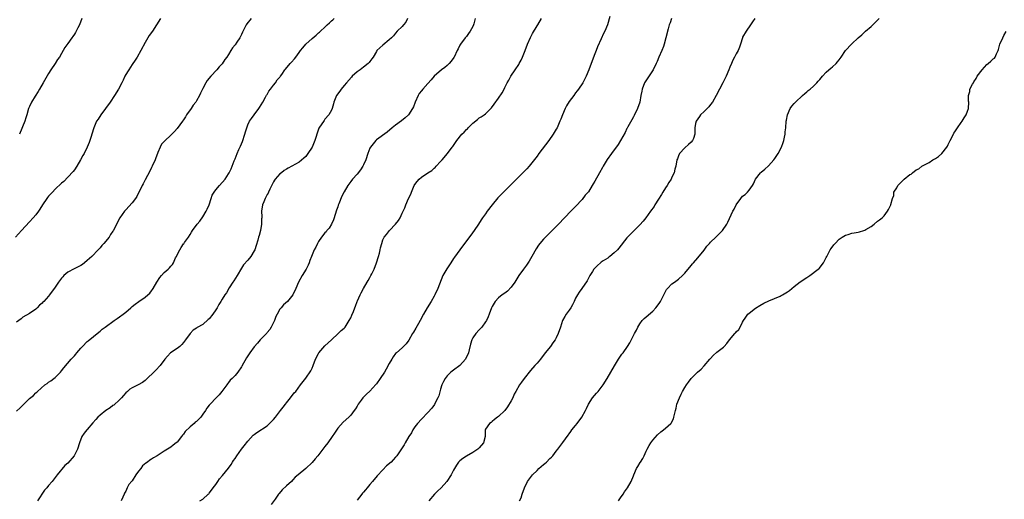
# Model space of a CAD drawing. Units: inches. Extents: x 2583000 to 2586000, y 1503000 to 1506000.
# Drawn here: x 2584678 to 2584984, y 1505367 to 1505517 of the extents above; entities that cross this region are included whole.
import ezdxf

# ---------------------------------------------------------------- set-up
doc = ezdxf.new("R2010")
doc.units = ezdxf.units.IN
doc.header["$MEASUREMENT"] = 0
doc.layers.add('LD25831503_10ft', color=3, linetype='Continuous')

msp = doc.modelspace()

# ---------------------------------------------------------------- linework, layer by layer
at = {"layer": 'LD25831503_10ft'}
for points, elevation in [([(2584721.76, 1505517), (2584720.59, 1505515), (2584719.3, 1505513), (2584718.33, 1505511.67), (2584717.89, 1505511), (2584717, 1505509.56), (2584715.71, 1505507), (2584714.55, 1505505), (2584713.95, 1505504.05), (2584713, 1505502.66), (2584711.92, 1505501), (2584711.59, 1505500.41), (2584710.75, 1505499), (2584710.2, 1505497.8), (2584709.77, 1505497), (2584708.76, 1505495), (2584707.54, 1505493), (2584706.14, 1505491), (2584703.19, 1505487), (2584702.36, 1505485.64), (2584701.91, 1505485), (2584701.03, 1505483), (2584700.49, 1505481), (2584700.27, 1505480.27), (2584699.85, 1505479), (2584699.56, 1505478.44), (2584699, 1505477), (2584698.04, 1505475), (2584697.64, 1505474.36), (2584696.95, 1505473), (2584695.76, 1505471), (2584695, 1505469.89), (2584694.61, 1505469.39), (2584693, 1505467.59), (2584691.68, 1505466.32), (2584691, 1505465.72), (2584689, 1505463.85), (2584688.16, 1505463), (2584687.61, 1505462.39), (2584687, 1505461.7), (2584686.69, 1505461.31), (2584686.45, 1505461), (2584685.11, 1505459), (2584684.3, 1505457.7), (2584683.8, 1505457), (2584683, 1505455.95), (2584682.17, 1505455), (2584681, 1505453.7), (2584678.53, 1505451), (2584676.67, 1505449)], 8920), ([(2584677, 1505394.89), (2584678.09, 1505395.91), (2584681, 1505398.83), (2584682.25, 1505399.75), (2584683, 1505400.51), (2584683.28, 1505400.72), (2584683.53, 1505401), (2584685.83, 1505403), (2584686.53, 1505403.47), (2584687, 1505403.83), (2584687.69, 1505404.31), (2584688.6, 1505405), (2584689, 1505405.33), (2584690.7, 1505407), (2584691, 1505407.35), (2584691.71, 1505408.29), (2584694.02, 1505411), (2584695, 1505412.09), (2584695.44, 1505412.56), (2584695.78, 1505413), (2584697, 1505414.42), (2584697.52, 1505415), (2584699, 1505416.49), (2584699.29, 1505416.71), (2584702.57, 1505419.43), (2584703, 1505419.77), (2584703.66, 1505420.34), (2584704.54, 1505421), (2584705, 1505421.33), (2584707, 1505422.72), (2584707.44, 1505423), (2584708.35, 1505423.65), (2584709, 1505424.16), (2584710.15, 1505425), (2584711, 1505425.66), (2584712.53, 1505427), (2584713, 1505427.36), (2584713.9, 1505428.1), (2584715.06, 1505428.94), (2584717, 1505430.27), (2584717.92, 1505431), (2584718.46, 1505431.54), (2584719, 1505432.23), (2584719.32, 1505432.68), (2584719.52, 1505433), (2584720.63, 1505435), (2584721.6, 1505436.4), (2584722.09, 1505437), (2584723, 1505437.96), (2584724.16, 1505439), (2584724.59, 1505439.41), (2584725, 1505439.92), (2584725.53, 1505440.47), (2584725.86, 1505441), (2584726.51, 1505442.51), (2584726.77, 1505443), (2584727, 1505443.51), (2584727.79, 1505445), (2584728.29, 1505445.71), (2584729, 1505446.87), (2584729.06, 1505446.94), (2584729.31, 1505447.31), (2584730.52, 1505449), (2584731, 1505449.83), (2584731.5, 1505450.5), (2584731.8, 1505451), (2584733.2, 1505453), (2584734.02, 1505453.98), (2584735, 1505455.28), (2584736.07, 1505457), (2584736.37, 1505457.63), (2584736.95, 1505459), (2584737.55, 1505461), (2584737.94, 1505462.06), (2584738.49, 1505463), (2584739, 1505463.68), (2584740.2, 1505465), (2584741.93, 1505467), (2584743, 1505468.66), (2584743.19, 1505469), (2584743.76, 1505470.24), (2584744.74, 1505472.74), (2584745, 1505473.31), (2584745.68, 1505475), (2584746.24, 1505476.24), (2584746.73, 1505477.27), (2584747.33, 1505478.67), (2584748.1, 1505481), (2584748.28, 1505481.72), (2584748.65, 1505483), (2584749, 1505483.9), (2584749.54, 1505485), (2584750.16, 1505485.84), (2584750.97, 1505487), (2584752.45, 1505489), (2584752.67, 1505489.33), (2584753.64, 1505491), (2584754.47, 1505492.47), (2584754.84, 1505493.16), (2584755, 1505493.39), (2584755.58, 1505494.41), (2584756.07, 1505495), (2584757, 1505496.24), (2584757.63, 1505497), (2584758.14, 1505497.86), (2584759, 1505498.78), (2584759.09, 1505498.91), (2584759.18, 1505499), (2584759.59, 1505499.59), (2584760.53, 1505501), (2584760.75, 1505501.25), (2584762.13, 1505503), (2584762.6, 1505503.4), (2584763.54, 1505504.46), (2584763.91, 1505505), (2584765, 1505506.37), (2584765.42, 1505507), (2584766.12, 1505507.88), (2584767.04, 1505508.96), (2584769, 1505510.79), (2584770.22, 1505511.79), (2584771, 1505512.49), (2584771.29, 1505512.71), (2584771.58, 1505513), (2584773, 1505514.32), (2584773.71, 1505515), (2584774.41, 1505515.59), (2584775, 1505516.22), (2584775.45, 1505516.55), (2584775.88, 1505517)], 8940), ([(2584750.06, 1505517), (2584748.69, 1505515.31), (2584748.5, 1505515), (2584747.96, 1505513.96), (2584747.29, 1505512.71), (2584747, 1505512.05), (2584746.46, 1505511), (2584745.57, 1505509.57), (2584745, 1505508.74), (2584744.18, 1505507.82), (2584743.74, 1505507), (2584743, 1505505.77), (2584742.43, 1505505), (2584741.8, 1505504.2), (2584741, 1505502.92), (2584740.04, 1505501.96), (2584739.3, 1505501), (2584737.49, 1505499), (2584736.34, 1505497.66), (2584735.92, 1505497), (2584735, 1505495.22), (2584734.27, 1505493.73), (2584733.99, 1505493), (2584733, 1505491.32), (2584732.8, 1505491), (2584731.98, 1505490.02), (2584731.31, 1505489), (2584729.91, 1505487), (2584729.56, 1505486.44), (2584729, 1505485.5), (2584728.65, 1505485), (2584727, 1505482.78), (2584726.15, 1505481.85), (2584725.3, 1505481), (2584725, 1505480.64), (2584723.11, 1505478.89), (2584723, 1505478.71), (2584722.16, 1505477.84), (2584721.73, 1505477), (2584721, 1505475.34), (2584720.9, 1505475), (2584720.36, 1505473.64), (2584720.14, 1505473), (2584719.19, 1505471), (2584719, 1505470.63), (2584718.5, 1505469.5), (2584717, 1505466.75), (2584716.41, 1505465.59), (2584716.08, 1505465), (2584714.42, 1505461.58), (2584714.05, 1505461), (2584713, 1505459.6), (2584711, 1505457.44), (2584710.61, 1505457), (2584709.17, 1505455), (2584708.08, 1505453), (2584707.14, 1505451), (2584707, 1505450.78), (2584706.25, 1505449.75), (2584705.82, 1505449), (2584704.16, 1505447), (2584703.59, 1505446.41), (2584703, 1505445.65), (2584702.67, 1505445.33), (2584702.38, 1505445), (2584700.4, 1505443), (2584699, 1505441.71), (2584698.2, 1505441), (2584697.52, 1505440.48), (2584697, 1505440.15), (2584695.31, 1505439.31), (2584694.92, 1505439.08), (2584693, 1505438.08), (2584691.68, 1505437), (2584691.37, 1505436.63), (2584691, 1505436.26), (2584690.02, 1505435), (2584689, 1505433.44), (2584687.28, 1505431), (2584687, 1505430.66), (2584685.48, 1505429), (2584685.24, 1505428.76), (2584685, 1505428.48), (2584684.19, 1505427.81), (2584683.42, 1505427), (2584683, 1505426.6), (2584681, 1505425.21), (2584679, 1505424.04), (2584678.4, 1505423.6), (2584677, 1505422.49)], 8930), ([(2584697.36, 1505517), (2584696.59, 1505515), (2584696.1, 1505514.1), (2584695.36, 1505512.64), (2584695, 1505512.07), (2584694.57, 1505511.43), (2584694.24, 1505511), (2584693, 1505509.18), (2584692.06, 1505507.94), (2584691.52, 1505507), (2584691, 1505506.14), (2584690.34, 1505505), (2584689.8, 1505504.2), (2584689.05, 1505503), (2584687.68, 1505501), (2584687, 1505499.9), (2584685.27, 1505497), (2584684.14, 1505495), (2584683.76, 1505494.24), (2584682.84, 1505492.84), (2584681.69, 1505491), (2584681, 1505489.61), (2584680.73, 1505489), (2584680.17, 1505487), (2584679.89, 1505486.11), (2584679.57, 1505485), (2584677.92, 1505481)], 8910), ([(2584798.72, 1505517), (2584798.13, 1505515.87), (2584797.42, 1505515), (2584797, 1505514.52), (2584795.5, 1505513), (2584795, 1505512.46), (2584794.37, 1505511.63), (2584793.73, 1505511), (2584793, 1505510.33), (2584791, 1505508.69), (2584790.1, 1505507.9), (2584789.17, 1505507), (2584789, 1505506.76), (2584788.03, 1505505), (2584787.6, 1505504.4), (2584787, 1505503.64), (2584786.73, 1505503.27), (2584786.49, 1505503), (2584785, 1505501.83), (2584783.91, 1505501), (2584783, 1505500.35), (2584781.45, 1505499), (2584781.23, 1505498.77), (2584779.65, 1505497), (2584779, 1505496.09), (2584778.05, 1505495), (2584777.63, 1505494.37), (2584776.61, 1505493), (2584775.75, 1505491), (2584775.61, 1505490.39), (2584775.23, 1505489), (2584775, 1505488.49), (2584774.24, 1505487), (2584773, 1505485.62), (2584772.74, 1505485.26), (2584771.11, 1505482.89), (2584771, 1505482.6), (2584770.46, 1505481), (2584770.26, 1505480.26), (2584769.89, 1505479), (2584769.05, 1505477), (2584767.7, 1505475), (2584767, 1505474.09), (2584766.44, 1505473.56), (2584765, 1505472.28), (2584761.58, 1505470.42), (2584761, 1505470.15), (2584760.35, 1505469.65), (2584759.43, 1505469), (2584759, 1505468.62), (2584757.54, 1505467), (2584757.34, 1505466.66), (2584757, 1505466.17), (2584755.88, 1505463.88), (2584755.47, 1505463), (2584755.31, 1505462.69), (2584755, 1505462.2), (2584754.63, 1505461.37), (2584754.41, 1505461), (2584753.94, 1505459.94), (2584753.56, 1505459), (2584753.25, 1505457), (2584753.33, 1505455.33), (2584753.33, 1505455), (2584753.29, 1505454.71), (2584753.26, 1505453), (2584752.89, 1505451), (2584752.48, 1505449.52), (2584752.35, 1505449), (2584752.08, 1505448.08), (2584751.61, 1505446.39), (2584751.13, 1505445), (2584751, 1505444.69), (2584749.94, 1505443), (2584749, 1505441.85), (2584747.67, 1505440.33), (2584747, 1505439.28), (2584745.67, 1505437), (2584744.65, 1505435.35), (2584744.37, 1505435), (2584743.18, 1505433.18), (2584742.31, 1505431.69), (2584741.81, 1505431), (2584741, 1505429.71), (2584740.62, 1505429), (2584739.97, 1505428.03), (2584739.48, 1505427), (2584739, 1505426.31), (2584738.14, 1505425), (2584737, 1505423.61), (2584736.69, 1505423.31), (2584735, 1505421.85), (2584733.18, 1505420.82), (2584733, 1505420.67), (2584731.98, 1505420.02), (2584731, 1505418.98), (2584729.63, 1505417), (2584729, 1505416.24), (2584728.41, 1505415.59), (2584727.79, 1505415), (2584727, 1505414.38), (2584724.97, 1505413), (2584724, 1505412), (2584723.14, 1505411), (2584721.72, 1505409), (2584720.4, 1505407.6), (2584719.76, 1505407), (2584717.71, 1505405), (2584717, 1505404.37), (2584716.21, 1505403.79), (2584714.91, 1505403), (2584713, 1505402.11), (2584712.31, 1505401.69), (2584711.55, 1505401), (2584711, 1505400.53), (2584710.25, 1505399.75), (2584709.63, 1505399), (2584709, 1505398.33), (2584707.25, 1505396.75), (2584707, 1505396.57), (2584706.11, 1505395.89), (2584704.84, 1505395), (2584703, 1505393.58), (2584702.35, 1505393), (2584701.72, 1505392.28), (2584700.76, 1505391.24), (2584699, 1505389.15), (2584698.84, 1505389), (2584698.01, 1505387.99), (2584697.3, 1505387), (2584696.56, 1505385), (2584696, 1505383), (2584694.98, 1505381), (2584693, 1505378.69), (2584692.08, 1505377.92), (2584689.66, 1505375), (2584689.35, 1505374.66), (2584689, 1505374.17), (2584688.09, 1505373), (2584687, 1505371.75), (2584686.42, 1505371), (2584685.74, 1505370.26), (2584683.52, 1505367)], 8950), ([(2584819.71, 1505517), (2584819.32, 1505515.31), (2584819.27, 1505515), (2584819, 1505514.44), (2584818.17, 1505513), (2584817.68, 1505512.32), (2584817, 1505511.43), (2584816.65, 1505511), (2584815.18, 1505509), (2584815, 1505508.67), (2584814.46, 1505507.54), (2584814.17, 1505507), (2584813.22, 1505505), (2584813.13, 1505504.87), (2584812.3, 1505503.7), (2584811.67, 1505503), (2584811, 1505502.36), (2584810.26, 1505501.74), (2584809.28, 1505501), (2584807, 1505499.07), (2584806.07, 1505497.93), (2584805, 1505496.81), (2584803.42, 1505495), (2584803, 1505494.48), (2584802.36, 1505493.64), (2584801.98, 1505493), (2584801.08, 1505491), (2584800.51, 1505489.49), (2584800.28, 1505489), (2584798.98, 1505487), (2584797.95, 1505486.05), (2584796.82, 1505485.18), (2584795, 1505483.83), (2584793.95, 1505483), (2584792.37, 1505481.63), (2584789, 1505479.19), (2584788.8, 1505479), (2584787.96, 1505478.04), (2584787.19, 1505477), (2584787, 1505476.62), (2584786.35, 1505475), (2584785.68, 1505473), (2584785, 1505471.45), (2584784.77, 1505471), (2584784.07, 1505469.94), (2584783, 1505468.6), (2584781.56, 1505467), (2584781, 1505466.26), (2584780.1, 1505465), (2584779, 1505463.11), (2584778.25, 1505461.75), (2584777.32, 1505459.32), (2584777.13, 1505458.87), (2584777, 1505458.43), (2584776.61, 1505457.39), (2584776.5, 1505457), (2584776.28, 1505456.28), (2584775.66, 1505454.34), (2584775.03, 1505453), (2584774.26, 1505451.74), (2584773.62, 1505451), (2584773.35, 1505450.65), (2584773, 1505450.32), (2584771.97, 1505449), (2584771, 1505447.58), (2584770.68, 1505447), (2584770.15, 1505445.85), (2584769.65, 1505445), (2584768.77, 1505443), (2584768.32, 1505441.68), (2584768.06, 1505441), (2584767.74, 1505440.26), (2584767.15, 1505439), (2584765.9, 1505437), (2584764.75, 1505435), (2584763.89, 1505433), (2584762.95, 1505431), (2584761.3, 1505429), (2584760.09, 1505427.91), (2584759.34, 1505427), (2584759, 1505426.55), (2584758.09, 1505425), (2584757.74, 1505424.26), (2584757.26, 1505423), (2584756.28, 1505421), (2584755.8, 1505420.2), (2584755, 1505419.32), (2584754.86, 1505419.14), (2584752.81, 1505417), (2584752.01, 1505415.99), (2584751, 1505414.88), (2584749.63, 1505413), (2584748.58, 1505411.42), (2584747.14, 1505408.86), (2584747, 1505408.62), (2584745.83, 1505407), (2584745, 1505405.98), (2584744.08, 1505405), (2584743.54, 1505404.46), (2584743, 1505403.73), (2584742.65, 1505403.35), (2584742.42, 1505403), (2584740.95, 1505401), (2584740.05, 1505399.95), (2584739.18, 1505399), (2584737.26, 1505397), (2584737, 1505396.7), (2584736.25, 1505395.75), (2584735.77, 1505395), (2584735, 1505393.91), (2584734.33, 1505393), (2584733.69, 1505392.31), (2584733, 1505391.68), (2584732.63, 1505391.37), (2584732.26, 1505391), (2584731, 1505389.93), (2584729.53, 1505388.47), (2584729, 1505387.71), (2584728.64, 1505387.36), (2584728.39, 1505387), (2584727, 1505385.25), (2584726.72, 1505385), (2584725.78, 1505384.22), (2584725, 1505383.63), (2584724.01, 1505383), (2584723, 1505382.41), (2584720.77, 1505381), (2584719.67, 1505380.33), (2584719, 1505379.89), (2584718.44, 1505379.56), (2584717.73, 1505379), (2584717.29, 1505378.71), (2584716.2, 1505377.8), (2584715.65, 1505377), (2584715, 1505376.18), (2584714.12, 1505375), (2584713, 1505373.22), (2584712.89, 1505373.11), (2584711.99, 1505372.01), (2584711.47, 1505371), (2584711, 1505369.93), (2584710.64, 1505369.36), (2584710.5, 1505369), (2584710.1, 1505368.1), (2584709.56, 1505367)], 8960), ([(2584734.05, 1505367), (2584735, 1505367.49), (2584736.62, 1505369), (2584736.84, 1505369.16), (2584737, 1505369.32), (2584737.73, 1505370.27), (2584738.21, 1505371), (2584739, 1505372.01), (2584739.66, 1505373), (2584740.21, 1505373.79), (2584741.13, 1505374.87), (2584743, 1505377.15), (2584743.77, 1505378.23), (2584744.22, 1505379), (2584744.55, 1505379.45), (2584745, 1505380.11), (2584745.56, 1505381), (2584747.04, 1505383), (2584747.89, 1505384.11), (2584749, 1505385.5), (2584750.67, 1505387.33), (2584751, 1505387.63), (2584751.78, 1505388.22), (2584755, 1505390.33), (2584755.78, 1505391), (2584757, 1505392.3), (2584757.59, 1505393), (2584759.17, 1505395), (2584759.94, 1505396.06), (2584760.68, 1505397), (2584761, 1505397.44), (2584762.28, 1505399), (2584763.46, 1505400.54), (2584763.88, 1505401), (2584765.38, 1505403), (2584767, 1505405.11), (2584768.57, 1505407.43), (2584769, 1505408.26), (2584769.33, 1505409), (2584770.08, 1505411), (2584771, 1505412.81), (2584771.12, 1505413), (2584773, 1505415.15), (2584775.02, 1505417), (2584777.12, 1505419), (2584778.04, 1505419.96), (2584779, 1505420.71), (2584779.27, 1505421), (2584780.57, 1505423), (2584781, 1505423.88), (2584781.33, 1505424.67), (2584781.85, 1505425.85), (2584782.3, 1505427), (2584782.46, 1505427.54), (2584783.05, 1505428.94), (2584783.17, 1505429.17), (2584783.96, 1505431), (2584784.3, 1505431.7), (2584785.01, 1505432.99), (2584786.16, 1505435), (2584786.49, 1505435.51), (2584787, 1505436.4), (2584787.32, 1505437), (2584787.59, 1505437.59), (2584788.29, 1505439), (2584789.03, 1505441.03), (2584789.63, 1505443), (2584789.99, 1505443.99), (2584790.22, 1505445), (2584790.31, 1505445.69), (2584790.66, 1505447), (2584791, 1505448.14), (2584791.39, 1505449), (2584792.2, 1505449.8), (2584793.11, 1505451), (2584795, 1505452.96), (2584795.88, 1505454.12), (2584796.36, 1505455), (2584797, 1505456.4), (2584797.88, 1505458.12), (2584798.2, 1505459), (2584799.03, 1505461), (2584799.68, 1505462.32), (2584799.89, 1505463), (2584800.56, 1505464.56), (2584800.77, 1505465), (2584801, 1505465.36), (2584801.73, 1505466.27), (2584802.3, 1505467), (2584803, 1505467.63), (2584805.05, 1505469), (2584806.27, 1505469.73), (2584807, 1505470.39), (2584807.34, 1505470.66), (2584807.66, 1505471), (2584809, 1505472.54), (2584809.43, 1505473), (2584811.12, 1505475), (2584812.63, 1505477), (2584812.81, 1505477.19), (2584813, 1505477.5), (2584813.64, 1505478.36), (2584813.99, 1505479), (2584815.64, 1505481), (2584816.35, 1505481.65), (2584817, 1505482.43), (2584817.32, 1505482.68), (2584817.6, 1505483), (2584819, 1505484.39), (2584820.46, 1505485.54), (2584821, 1505486.03), (2584821.62, 1505486.38), (2584822.53, 1505487), (2584823, 1505487.36), (2584824.84, 1505489.16), (2584825.65, 1505490.35), (2584827, 1505492.24), (2584828.1, 1505493.9), (2584828.73, 1505495), (2584829, 1505495.52), (2584829.69, 1505497), (2584830.19, 1505497.81), (2584830.81, 1505499), (2584832.21, 1505501), (2584833.33, 1505502.67), (2584833.46, 1505503), (2584834.02, 1505503.98), (2584834.47, 1505505), (2584835.3, 1505507), (2584836.07, 1505509), (2584836.94, 1505511.06), (2584837.64, 1505512.36), (2584839, 1505514.66), (2584839.24, 1505515), (2584840.37, 1505517)], 8970), ([(2584861.65, 1505517.65), (2584860.92, 1505515), (2584860.1, 1505513), (2584859.72, 1505512.28), (2584859, 1505510.62), (2584857.79, 1505508.21), (2584857.38, 1505507), (2584857, 1505506), (2584856.14, 1505503.86), (2584855.12, 1505501), (2584854.28, 1505499), (2584853.21, 1505497), (2584851.89, 1505495), (2584851.52, 1505494.48), (2584851, 1505493.83), (2584850.41, 1505493), (2584849, 1505491.19), (2584848.19, 1505489.81), (2584847.75, 1505489), (2584846.89, 1505487), (2584846.38, 1505485.62), (2584846.13, 1505485), (2584845.23, 1505483), (2584845, 1505482.56), (2584844.06, 1505481), (2584842.68, 1505479), (2584839.55, 1505475), (2584839, 1505474.19), (2584837, 1505471.52), (2584836.57, 1505471), (2584835.83, 1505470.17), (2584834.84, 1505469.16), (2584827.79, 1505462.21), (2584826.81, 1505461.19), (2584824.99, 1505459), (2584823.49, 1505457), (2584823, 1505456.27), (2584822.07, 1505455), (2584821.63, 1505454.37), (2584820.81, 1505453), (2584819.44, 1505451), (2584818.39, 1505449.61), (2584816.38, 1505447), (2584814.93, 1505445.07), (2584813.27, 1505442.73), (2584813, 1505442.35), (2584812.13, 1505441), (2584810.89, 1505439.11), (2584809.72, 1505437), (2584808.08, 1505433), (2584807.18, 1505431), (2584807, 1505430.66), (2584806.02, 1505429), (2584804.76, 1505427), (2584803.67, 1505425), (2584802.65, 1505423), (2584802.14, 1505422.14), (2584801.31, 1505420.69), (2584800.56, 1505419.44), (2584800.28, 1505419), (2584799.05, 1505416.95), (2584798.25, 1505415.75), (2584797, 1505414.52), (2584795.27, 1505413), (2584795, 1505412.74), (2584794.26, 1505411.74), (2584793.78, 1505411), (2584793, 1505409.71), (2584792.07, 1505407.93), (2584791.49, 1505407), (2584790.14, 1505405), (2584789, 1505403.34), (2584788.85, 1505403.15), (2584787, 1505401.07), (2584785.89, 1505400.11), (2584784.87, 1505399.13), (2584784.77, 1505399), (2584784.27, 1505398.27), (2584783.37, 1505397), (2584783.22, 1505396.78), (2584783, 1505396.36), (2584782.48, 1505395.52), (2584782.12, 1505395), (2584781, 1505393.57), (2584780.44, 1505393), (2584778.63, 1505391.37), (2584777, 1505389.53), (2584775.95, 1505388.05), (2584775.27, 1505387), (2584773.86, 1505385), (2584773, 1505383.87), (2584772.37, 1505383), (2584770.83, 1505381), (2584769.98, 1505380.02), (2584769, 1505378.91), (2584767, 1505377), (2584764.63, 1505375), (2584763.72, 1505374.28), (2584763, 1505373.46), (2584762.54, 1505373), (2584761, 1505371.62), (2584759.66, 1505370.34), (2584758.75, 1505369.25), (2584758.58, 1505369), (2584757.45, 1505367.45), (2584756.21, 1505365.79)], 8980), ([(2584880.88, 1505517), (2584880.42, 1505515.58), (2584880.17, 1505515), (2584879.81, 1505513.81), (2584879.11, 1505511), (2584878.55, 1505509), (2584878.32, 1505508.32), (2584877.82, 1505507), (2584876.95, 1505505), (2584876.35, 1505503.65), (2584876.12, 1505503), (2584875.14, 1505501), (2584872.67, 1505497.33), (2584872.48, 1505497), (2584871.68, 1505495), (2584871.6, 1505494.4), (2584871.32, 1505493), (2584870.98, 1505491), (2584870.31, 1505489), (2584869.24, 1505486.76), (2584869, 1505486.35), (2584868.55, 1505485.45), (2584867.27, 1505483.27), (2584867.09, 1505482.91), (2584867, 1505482.78), (2584866.44, 1505481.56), (2584864.21, 1505477.79), (2584862.15, 1505475), (2584860.85, 1505473.15), (2584859.59, 1505471), (2584859.39, 1505470.61), (2584858.47, 1505469), (2584857, 1505466.36), (2584856.48, 1505465.52), (2584856.2, 1505465), (2584855, 1505463.09), (2584854, 1505462), (2584853, 1505460.71), (2584851, 1505458.52), (2584850.25, 1505457.75), (2584849.57, 1505457), (2584845.67, 1505453), (2584843.69, 1505451), (2584842.32, 1505449.68), (2584841, 1505448.33), (2584839.86, 1505447), (2584839.48, 1505446.52), (2584838.7, 1505445.3), (2584837.43, 1505443), (2584836.51, 1505441.49), (2584835.7, 1505440.3), (2584834.76, 1505439), (2584833.38, 1505437), (2584832.12, 1505435), (2584831, 1505433.38), (2584829.84, 1505432.16), (2584829, 1505431.54), (2584828.19, 1505431), (2584827, 1505430.07), (2584826, 1505429), (2584825.61, 1505428.39), (2584825, 1505427.35), (2584824.84, 1505427), (2584824.12, 1505425), (2584823.81, 1505424.19), (2584823.25, 1505423), (2584823, 1505422.58), (2584821.81, 1505421), (2584821.44, 1505420.56), (2584821, 1505420.1), (2584819.91, 1505419), (2584819, 1505417.61), (2584818.69, 1505417), (2584818.3, 1505415.7), (2584817.93, 1505413.93), (2584817.68, 1505413), (2584816.78, 1505411), (2584814.96, 1505409), (2584813, 1505407.61), (2584812.21, 1505407), (2584811, 1505405.84), (2584810.36, 1505405), (2584809.9, 1505404.1), (2584809.4, 1505403), (2584809, 1505401.72), (2584808.4, 1505399.6), (2584808.14, 1505399), (2584807.24, 1505397.24), (2584807.09, 1505396.91), (2584806.27, 1505395.73), (2584805, 1505394.38), (2584803, 1505392.36), (2584801.81, 1505391), (2584801, 1505389.96), (2584800.36, 1505389), (2584799.88, 1505388.12), (2584799.15, 1505387), (2584797.97, 1505385), (2584797.62, 1505384.38), (2584795.37, 1505381), (2584795, 1505380.54), (2584794.27, 1505379.73), (2584793.56, 1505379), (2584792.2, 1505377.8), (2584791, 1505376.62), (2584789.26, 1505374.74), (2584787.83, 1505373), (2584787, 1505372.06), (2584786.13, 1505371), (2584785.61, 1505370.39), (2584785, 1505369.65), (2584784.69, 1505369.31), (2584784.47, 1505369), (2584783, 1505367.21)], 8990), ([(2584906.76, 1505517), (2584906.09, 1505515.91), (2584905.49, 1505515), (2584904.04, 1505513), (2584903, 1505511.18), (2584902.92, 1505511), (2584902.32, 1505509), (2584901.99, 1505508.01), (2584901.55, 1505507), (2584901, 1505506.01), (2584900.5, 1505505), (2584899.98, 1505504.02), (2584899.51, 1505503), (2584899, 1505501.83), (2584898.68, 1505501), (2584897.84, 1505499), (2584897.58, 1505498.42), (2584896.88, 1505497), (2584894.72, 1505493), (2584893.62, 1505491), (2584893, 1505490.18), (2584892.47, 1505489.53), (2584891.98, 1505489), (2584891, 1505488.08), (2584889.88, 1505487), (2584889.53, 1505486.47), (2584889, 1505485.79), (2584888.5, 1505485), (2584888.34, 1505484.34), (2584888.15, 1505483), (2584888.15, 1505481.85), (2584888.12, 1505481), (2584887.66, 1505479.66), (2584887.4, 1505479), (2584887, 1505478.48), (2584886.19, 1505477.81), (2584885, 1505476.76), (2584883.33, 1505475), (2584883, 1505474.3), (2584882.67, 1505473.33), (2584882.53, 1505473), (2584882.22, 1505471), (2584881.87, 1505470.13), (2584881.69, 1505469), (2584881, 1505467.59), (2584880.74, 1505467), (2584880.04, 1505465.96), (2584879.48, 1505465), (2584879, 1505464.3), (2584878.15, 1505463), (2584877.74, 1505462.26), (2584876.76, 1505460.76), (2584875.68, 1505459), (2584875.45, 1505458.55), (2584874.36, 1505457), (2584872.89, 1505455), (2584872.03, 1505453.97), (2584871, 1505452.85), (2584869.21, 1505451), (2584868.11, 1505449.89), (2584867.18, 1505449), (2584867, 1505448.8), (2584864.47, 1505445.53), (2584864.01, 1505445), (2584863, 1505444.04), (2584861.66, 1505443), (2584861.3, 1505442.7), (2584861, 1505442.48), (2584859.6, 1505441.6), (2584859, 1505441.21), (2584858.73, 1505441), (2584857.87, 1505440.13), (2584857, 1505439.34), (2584856.73, 1505439), (2584856.24, 1505438.24), (2584855.47, 1505437), (2584855, 1505436.17), (2584854.6, 1505435.4), (2584852.98, 1505433), (2584852.11, 1505431.89), (2584851.56, 1505431), (2584851, 1505429.97), (2584850.55, 1505429), (2584850.08, 1505427.92), (2584849.48, 1505427), (2584849, 1505426.29), (2584848.07, 1505425), (2584847.68, 1505424.32), (2584846.96, 1505423), (2584846.31, 1505421), (2584845.63, 1505419), (2584845, 1505417.64), (2584844.64, 1505417), (2584843.91, 1505416.09), (2584843.17, 1505415), (2584841.57, 1505413), (2584840.04, 1505411), (2584839, 1505409.82), (2584838.35, 1505409), (2584837, 1505407.46), (2584835.02, 1505405), (2584834.14, 1505403.86), (2584833.53, 1505403), (2584832.38, 1505401), (2584831.92, 1505400.09), (2584831.45, 1505399), (2584831, 1505398.05), (2584829.82, 1505396.18), (2584829, 1505395.07), (2584827, 1505393.18), (2584826.73, 1505393), (2584825.78, 1505392.22), (2584825, 1505391.63), (2584824.69, 1505391.31), (2584824.18, 1505391), (2584823, 1505389.27), (2584822.88, 1505389), (2584822.89, 1505387), (2584822.32, 1505385), (2584821, 1505383.45), (2584820.59, 1505383), (2584819, 1505381.96), (2584817, 1505380.87), (2584815.88, 1505380.12), (2584815, 1505379.4), (2584814.61, 1505379), (2584813.93, 1505378.07), (2584813.29, 1505377), (2584813, 1505376.47), (2584812.25, 1505375), (2584810.97, 1505373), (2584809.18, 1505371), (2584808.04, 1505369.96), (2584807.06, 1505369), (2584805.32, 1505367)], 9000), ([(2584833.58, 1505367), (2584834.09, 1505367.91), (2584834.38, 1505369), (2584835.05, 1505371), (2584836.07, 1505373), (2584837.59, 1505375), (2584839, 1505376.44), (2584839.59, 1505377), (2584841, 1505378.27), (2584841.42, 1505378.58), (2584841.9, 1505379), (2584843, 1505380.1), (2584843.47, 1505380.53), (2584843.9, 1505381), (2584845, 1505382.45), (2584845.44, 1505383), (2584847, 1505385.1), (2584848.65, 1505387.35), (2584849, 1505387.84), (2584849.52, 1505388.48), (2584849.88, 1505389), (2584851, 1505390.41), (2584851.49, 1505391), (2584852.98, 1505393), (2584854.1, 1505395), (2584854.35, 1505395.65), (2584854.99, 1505397), (2584856.24, 1505399), (2584857.54, 1505400.46), (2584857.98, 1505401), (2584859, 1505402.17), (2584859.6, 1505403), (2584860.87, 1505405), (2584861.95, 1505407), (2584863.08, 1505408.92), (2584864.38, 1505411), (2584865.44, 1505412.56), (2584865.78, 1505413), (2584867.14, 1505415), (2584867.87, 1505416.13), (2584869.35, 1505419), (2584869.92, 1505420.08), (2584870.36, 1505421), (2584871, 1505422), (2584871.74, 1505423), (2584872.34, 1505423.65), (2584873, 1505424.23), (2584875, 1505425.9), (2584876.02, 1505427), (2584877, 1505428.34), (2584877.44, 1505429), (2584878.43, 1505431), (2584879, 1505432.11), (2584879.34, 1505432.66), (2584879.57, 1505433), (2584881, 1505434.42), (2584881.75, 1505435), (2584883, 1505435.89), (2584884.26, 1505437), (2584885, 1505437.77), (2584887, 1505440.16), (2584887.37, 1505440.63), (2584887.67, 1505441), (2584889, 1505442.5), (2584891, 1505444.94), (2584891.88, 1505446.12), (2584892.64, 1505447), (2584893, 1505447.41), (2584894.69, 1505449), (2584896.73, 1505451), (2584898.07, 1505453), (2584898.38, 1505453.62), (2584899.98, 1505457), (2584900.36, 1505457.64), (2584900.97, 1505459), (2584902.39, 1505461), (2584903, 1505461.72), (2584903.73, 1505462.27), (2584904.49, 1505463), (2584905, 1505463.62), (2584906.03, 1505465), (2584906.41, 1505465.59), (2584907, 1505467.03), (2584908.53, 1505469), (2584908.77, 1505469.23), (2584909.89, 1505470.11), (2584911, 1505471.14), (2584912.73, 1505473), (2584913, 1505473.39), (2584914.1, 1505475), (2584915.09, 1505477), (2584915.58, 1505478.42), (2584915.8, 1505479), (2584916.07, 1505480.07), (2584916.24, 1505481), (2584916.26, 1505481.74), (2584916.42, 1505483), (2584916.57, 1505485), (2584916.67, 1505485.33), (2584916.95, 1505487), (2584917.83, 1505489), (2584918.3, 1505489.7), (2584919, 1505490.56), (2584919.43, 1505491), (2584921.64, 1505493), (2584922.34, 1505493.66), (2584923, 1505494.17), (2584923.44, 1505494.56), (2584923.98, 1505495), (2584925, 1505495.9), (2584926.11, 1505497), (2584926.54, 1505497.46), (2584927, 1505498.05), (2584927.82, 1505499), (2584929, 1505500.25), (2584929.82, 1505501), (2584930.49, 1505501.51), (2584931, 1505501.97), (2584932.1, 1505503), (2584932.55, 1505503.45), (2584933, 1505504.08), (2584933.63, 1505505), (2584935.03, 1505507), (2584936.86, 1505509), (2584937, 1505509.14), (2584939, 1505511.01), (2584940.09, 1505511.91), (2584941, 1505512.81), (2584941.24, 1505513), (2584943, 1505514.5), (2584943.48, 1505515), (2584945, 1505516.48), (2584945.45, 1505517)], 9010), ([(2584864.4, 1505367), (2584865, 1505367.9), (2584865.8, 1505369), (2584866.2, 1505369.8), (2584867.15, 1505371), (2584868.28, 1505373), (2584869, 1505374.73), (2584869.09, 1505375), (2584869.98, 1505377), (2584870.38, 1505377.62), (2584871.14, 1505378.86), (2584871.2, 1505379), (2584871.91, 1505380.09), (2584872.37, 1505381), (2584873, 1505382.36), (2584873.33, 1505383), (2584873.85, 1505384.15), (2584874.42, 1505385), (2584875, 1505385.79), (2584876.51, 1505387.49), (2584877.56, 1505388.44), (2584878.32, 1505389), (2584879, 1505389.53), (2584880.66, 1505391), (2584880.83, 1505391.17), (2584881, 1505391.48), (2584881.5, 1505392.5), (2584881.63, 1505393), (2584881.76, 1505393.76), (2584882.07, 1505395), (2584882.27, 1505395.73), (2584882.56, 1505397), (2584883.31, 1505399), (2584883.86, 1505400.14), (2584884.3, 1505401), (2584885, 1505402.24), (2584885.54, 1505403), (2584886.12, 1505403.88), (2584887.01, 1505404.99), (2584888.98, 1505407), (2584890.06, 1505407.94), (2584891.04, 1505408.96), (2584892.81, 1505411), (2584893, 1505411.24), (2584893.84, 1505412.16), (2584895, 1505413.16), (2584897, 1505414.75), (2584897.28, 1505415), (2584898.06, 1505415.94), (2584898.89, 1505417), (2584900.59, 1505419), (2584900.8, 1505419.2), (2584901, 1505419.48), (2584901.78, 1505420.22), (2584902.23, 1505421), (2584903, 1505422.57), (2584903.23, 1505423), (2584903.8, 1505423.8), (2584904.59, 1505425), (2584905, 1505425.36), (2584907, 1505426.86), (2584908.31, 1505427.69), (2584909.61, 1505428.39), (2584911.12, 1505429.12), (2584914.66, 1505430.66), (2584915, 1505430.78), (2584915.45, 1505431), (2584917, 1505431.98), (2584917.59, 1505432.41), (2584919, 1505433.67), (2584920.89, 1505435.11), (2584923, 1505436.46), (2584923.86, 1505437), (2584926.55, 1505439), (2584926.78, 1505439.22), (2584928.16, 1505441), (2584929, 1505442.59), (2584929.18, 1505443), (2584930.26, 1505445), (2584930.54, 1505445.46), (2584931.37, 1505446.63), (2584931.75, 1505447), (2584933, 1505448.34), (2584933.98, 1505449), (2584935, 1505449.6), (2584935.79, 1505449.79), (2584937, 1505450.16), (2584937.68, 1505450.32), (2584939, 1505450.51), (2584939.4, 1505450.6), (2584940.72, 1505451), (2584941, 1505451.1), (2584941.3, 1505451.3), (2584943, 1505452.33), (2584943.94, 1505453), (2584945, 1505453.9), (2584945.63, 1505454.37), (2584946.43, 1505455), (2584947, 1505455.65), (2584948.08, 1505457), (2584948.4, 1505457.6), (2584949.09, 1505459), (2584949.11, 1505459.11), (2584949.67, 1505461), (2584950.09, 1505461.91), (2584950.1, 1505463), (2584951, 1505464.36), (2584951.3, 1505465), (2584953, 1505466.74), (2584953.15, 1505466.85), (2584953.24, 1505467), (2584955, 1505468.45), (2584955.4, 1505468.6), (2584955.84, 1505469), (2584957, 1505469.88), (2584957.83, 1505470.17), (2584958.76, 1505471), (2584959, 1505471.16), (2584959.37, 1505471.37), (2584961, 1505472.21), (2584962.23, 1505473), (2584963, 1505473.43), (2584963.96, 1505474.04), (2584965.02, 1505474.98), (2584966.57, 1505477), (2584966.73, 1505477.27), (2584967, 1505477.83), (2584967.41, 1505478.59), (2584967.6, 1505479), (2584968.61, 1505481), (2584968.73, 1505481.27), (2584969, 1505481.74), (2584969.83, 1505483), (2584971, 1505484.62), (2584971.3, 1505485), (2584971.96, 1505486.04), (2584972.59, 1505487), (2584973, 1505488.15), (2584973.25, 1505489), (2584973.36, 1505491), (2584973.31, 1505491.31), (2584973.32, 1505493), (2584973.72, 1505494.28), (2584973.74, 1505495), (2584974.51, 1505496.51), (2584974.8, 1505497), (2584975, 1505497.24), (2584975.67, 1505498.33), (2584976.03, 1505499), (2584977.53, 1505501), (2584979, 1505502.65), (2584979.46, 1505503), (2584980.28, 1505503.72), (2584981, 1505504.44), (2584981.34, 1505504.66), (2584981.61, 1505505), (2584982, 1505506), (2584982.52, 1505507), (2584982.66, 1505507.34), (2584983.09, 1505509), (2584983.94, 1505511), (2584984.31, 1505511.69), (2584985, 1505512.97)], 9020)]:
    msp.add_lwpolyline(points, dxfattribs=dict(at, elevation=elevation))

doc.saveas('drawing.dxf')
